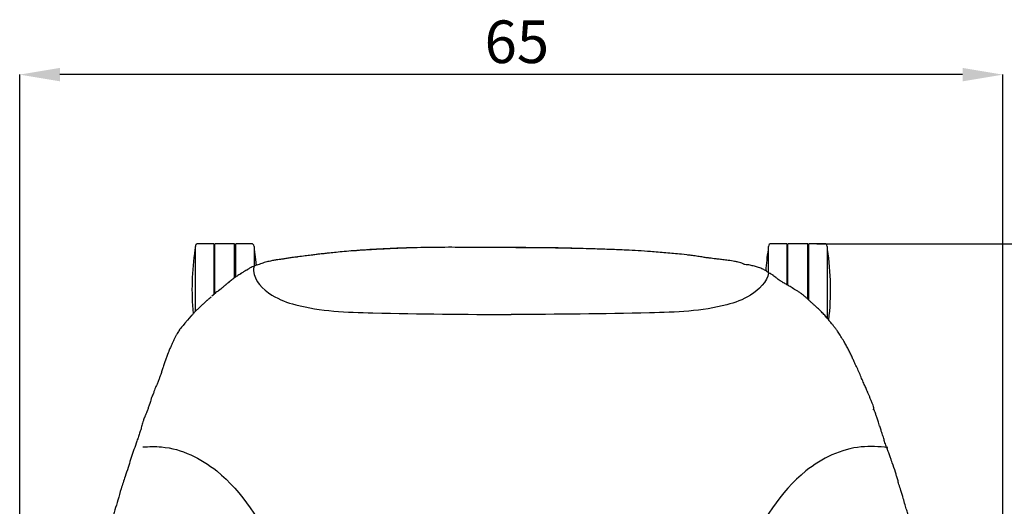
# Model space of a CAD drawing. Units: millimetres. Extents: x 44 to 3316, y 44 to 2332.
# Drawn here: x 651 to 1298, y 576 to 895 of the extents above; entities that cross this region are included whole.
import ezdxf

# ---------------------------------------------------------------- set-up
doc = ezdxf.new("R2010")
doc.units = ezdxf.units.MM
doc.header["$LTSCALE"] = 8
doc.header["$PDSIZE"] = -1
doc.layers.add('OGGETTO', color=7, linetype='Continuous')
doc.layers.add('QUOTE', color=7, linetype='Continuous')
doc.styles.get("Standard").update_dxf_attribs({"font": 'arial.ttf'})
doc.dimstyles.new('SLDDIMSTYLE0', dxfattribs={"dimtxt": 28, "dimasz": 26.416, "dimexe": 0, "dimexo": 0.0625, "dimgap": 7, "dimtad": 1, "dimdec": 0, "dimlfac": 0.1, "dimrnd": 1e-09, "dimzin": 12, "dimdsep": 46, "dimtxsty": 'Standard', "dimcen": 0.09, "dimclrd": 251, "dimclre": 251, "dimclrt": 7, "dimadec": 0, "dimazin": 3, "dimtfac": 1, "dimtdec": 0, "dimtofl": 0, "dimtmove": 0, "dimatfit": 3, "dimfxl": 0, "dimfrac": 2, "dimtolj": 1, "dimtzin": 12, "dimarcsym": 0})

# ---------------------------------------------------------------- blocks, each defined once
blk = doc.blocks.new('*D2')
at = {"layer": 'Defpoints', "color": 0}
for p in [(651.23, 859.17), (651.23, 352.65), (1296.57, 346.02)]:
    blk.add_point(p, dxfattribs=at)
at = {"layer": 'QUOTE', "color": 251, "lineweight": -2}
for p, q in [((651.23, 352.71), (651.23, 859.17)), ((1270.15, 859.17), (677.65, 859.17)), ((1296.57, 346.08), (1296.57, 859.17))]:
    blk.add_line(p, q, dxfattribs=at)
at = {"layer": 'QUOTE', "color": 251}
for points in [[(677.65, 863.58), (677.65, 854.77), (651.23, 859.17)], [(1270.15, 863.58), (1270.15, 854.77), (1296.57, 859.17)]]:
    blk.add_solid(points, dxfattribs=at)
at = {"layer": 'QUOTE', "color": 7, "lineweight": -3, "insert": (977.57, 894.76), "char_height": 28, "attachment_point": 2}
blk.add_mtext('\\A1;65', dxfattribs=at)
blk = doc.blocks.new('*D3')
at = {"layer": 'Defpoints', "color": 0}
for p in [(1174.39, 748.11), (966.59, 106.5), (1521.14, 106.5)]:
    blk.add_point(p, dxfattribs=at)
at = {"layer": 'QUOTE', "color": 251, "lineweight": -2}
for p, q in [((1174.45, 748.11), (1521.14, 748.11)), ((1521.14, 721.7), (1521.14, 132.92)), ((966.65, 106.5), (1521.14, 106.5))]:
    blk.add_line(p, q, dxfattribs=at)
at = {"layer": 'QUOTE', "color": 251}
for points in [[(1516.74, 721.7), (1525.54, 721.7), (1521.14, 748.11)], [(1516.74, 132.92), (1525.54, 132.92), (1521.14, 106.5)]]:
    blk.add_solid(points, dxfattribs=at)
at = {"layer": 'QUOTE', "color": 7, "insert": (1485.55, 424.87), "char_height": 28, "attachment_point": 2, "rotation": 90}
blk.add_mtext('\\A1;64', dxfattribs=at)

msp = doc.modelspace()

# ---------------------------------------------------------------- linework, layer by layer
at = {"layer": 'OGGETTO', "lineweight": -3}
for p, q in [((778.58, 748.11), (768.33, 748.11)), ((778.58, 748.11), (778.58, 718.11)), ((792.33, 748.11), (779.33, 748.11)), ((779.33, 715.32), (779.33, 748.11)), ((792.33, 725.77), (792.33, 748.11)), ((803.33, 748.11), (793.08, 748.11)), ((793.08, 726.3), (793.08, 748.11)), ((1154.76, 748.11), (1144.51, 748.11)), ((1154.76, 748.11), (1154.76, 721.22)), ((1168.51, 748.11), (1155.51, 748.11)), ((1155.51, 720.79), (1155.51, 748.11)), ((1168.51, 711.94), (1168.51, 748.11)), ((1179.51, 748.11), (1169.26, 748.11)), ((1169.26, 718.11), (1169.26, 748.11)), ((800.65, 730.97), (800.86, 731.06)), ((778.58, 718.11), (778.58, 714.61)), ((1152.65, 722.4), (1152.47, 722.5)), ((1169.26, 711.28), (1169.26, 718.11)), ((778.17, 714.26), (777.35, 713.56)), ((1168.51, 711.94), (1168.61, 711.94))]:
    msp.add_line(p, q, dxfattribs=at)
at = {"layer": 'OGGETTO', "lineweight": -3, "ltscale": 2.5}
for p, q in [((870.67, 743.47), (870.27, 743.45)), ((941.7, 745.71), (941.6, 745.7)), ((1092.66, 740.31), (1085.56, 741.13)), ((800.62, 730.96), (800.83, 731.05)), ((1152.63, 722.4), (1152.44, 722.49)), ((778.14, 714.26), (777.32, 713.55)), ((1215.73, 628.17), (1215.66, 628.32))]:
    msp.add_line(p, q, dxfattribs=at)
at = {"layer": 'OGGETTO', "lineweight": -3, "flags": 128}
msp.add_lwpolyline([(806.62, 733.85), (806.22, 737.82), (805.36, 744.34)], dxfattribs=at)
at = {"layer": 'OGGETTO', "lineweight": -3}
for centre, radius, start, end in [((939.57, 718.11), 175.24, 171.39161, 185.21342), ((766.5, 744.31), 0.2, 90, 171.39161), ((768.33, 746.36), 1.75, 90, 180), ((803.33, 746.36), 1.75, 0, 90), ((805.16, 744.31), 0.2, 8.60839, 90), ((1315.75, 718.11), 175.24, 171.39161, 176.00833), ((1142.68, 744.31), 0.2, 90, 171.39161), ((1144.51, 746.36), 1.75, 90, 180), ((1179.51, 746.36), 1.75, 0, 90), ((1181.34, 744.31), 0.2, 8.60839, 90), ((1008.27, 718.11), 175.24, 353.43449, 8.60839)]:
    msp.add_arc(centre, radius, start, end, dxfattribs=at)
for points, knots in [([(766.58, 718.11), (766.58, 719.26), (766.58, 721.59), (766.58, 725.09), (766.58, 728.29), (766.58, 731.13), (766.58, 734.45), (766.58, 737.47), (766.58, 740.08), (766.58, 741.79), (766.58, 743.24), (766.58, 744.78), (766.58, 746.08), (766.58, 746.27), (766.58, 746.36)], [0, 0, 0, 0, 0.077661, 0.15772, 0.240042, 0.304387, 0.368745, 0.500011, 0.565727, 0.631454, 0.6958, 0.760158, 0.883566, 1, 1, 1, 1]), ([(805.08, 746.36), (805.08, 746.32), (805.08, 746.24), (805.08, 745.56), (805.08, 744.53), (805.08, 743.24), (805.08, 741.3), (805.08, 738.85), (805.08, 735.95), (805.08, 734.33), (805.08, 733.4), (805.08, 733.31)], [0, 0, 0, 0, 0.121688, 0.247159, 0.37616, 0.476994, 0.577847, 0.783551, 0.88653, 0.989529, 1, 1, 1, 1]), ([(1142.76, 729.14), (1142.76, 729.8), (1142.76, 731.33), (1142.76, 734.45), (1142.76, 737.47), (1142.76, 740.08), (1142.76, 741.79), (1142.76, 743.24), (1142.76, 744.78), (1142.76, 746.08), (1142.76, 746.27), (1142.76, 746.36)], [0, 0, 0, 0, 0.065575, 0.152027, 0.328359, 0.416635, 0.504928, 0.591364, 0.677817, 0.843593, 1, 1, 1, 1]), ([(1181.26, 746.36), (1181.26, 746.32), (1181.26, 746.24), (1181.26, 745.56), (1181.26, 744.53), (1181.26, 743.24), (1181.26, 741.3), (1181.26, 738.84), (1181.26, 735.96), (1181.26, 733.61), (1181.26, 731.13), (1181.26, 727.73), (1181.26, 723.38), (1181.26, 719.83), (1181.26, 718.11)], [0, 0, 0, 0, 0.077654, 0.157721, 0.240041, 0.304387, 0.368745, 0.500012, 0.565727, 0.631454, 0.6958, 0.760158, 0.883566, 1, 1, 1, 1]), ([(800.63, 731.01), (800.27, 730.82), (799.54, 730.44), (798.6, 729.87), (797.71, 729.26), (797.17, 728.88), (796.9, 728.69)], [0, 0, 0, 0, 0.250438, 0.50044, 0.750308, 1, 1, 1, 1]), ([(796.91, 728.69), (796.11, 728.21), (794.5, 727.26), (792.23, 725.71), (789.98, 724.01), (788.6, 722.84), (787.91, 722.25)], [0, 0, 0, 0, 0.249971, 0.499834, 0.749989, 1, 1, 1, 1]), ([(1147.6, 725.82), (1147.19, 726.15), (1146.37, 726.8), (1145.33, 727.7), (1144.16, 728.48), (1143.24, 728.76), (1142.43, 729.34), (1141.81, 729.81), (1141.51, 730.05)], [0, 0, 0, 0, 0.249067, 0.498921, 0.623775, 0.748877, 0.873919, 1, 1, 1, 1]), ([(766.58, 703.73), (766.58, 704.19), (766.58, 705.46), (766.58, 708.5), (766.58, 712.84), (766.58, 716.39), (766.58, 718.11)], [0, 0, 0, 0, 0.106293, 0.29537, 0.65793, 1, 1, 1, 1]), ([(783.18, 718.32), (782.59, 717.84), (781.46, 716.93), (780.25, 716.13), (779.45, 715.48), (778.94, 714.95), (778.6, 714.64), (778.26, 714.37), (778.2, 714.3), (778.17, 714.26)], [0, 0, 0, 0, 0.297142, 0.563338, 0.698856, 0.824509, 0.926531, 0.9644, 1, 1, 1, 1]), ([(787.85, 722.2), (787.57, 721.97), (787.03, 721.53), (786.3, 721.04), (785.42, 720.2), (784.8, 719.7), (784.01, 718.98), (783.46, 718.54), (783.18, 718.32)], [0, 0, 0, 0, 0.166669, 0.333517, 0.500159, 0.666913, 0.83344, 1, 1, 1, 1]), ([(1181.26, 718.11), (1181.26, 716.96), (1181.26, 714.63), (1181.26, 711.13), (1181.26, 707.93), (1181.26, 705.1), (1181.26, 702.18), (1181.26, 700.38), (1181.26, 699.3)], [0, 0, 0, 0, 0.166622, 0.338388, 0.515005, 0.653058, 0.791136, 1, 1, 1, 1]), ([(1168.55, 711.72), (1168.55, 711.73), (1168.56, 711.77), (1168.58, 711.83), (1168.59, 711.9), (1168.6, 711.93), (1168.61, 711.94), (1168.61, 711.94)], [0, 0, 0, 0, 0.052161, 0.585215, 0.8303, 0.938899, 1, 1, 1, 1]), ([(768.41, 705.26), (768.12, 705.03), (767.55, 704.58), (766.74, 703.92), (765.93, 703.1), (764.94, 701.79), (764.08, 700.95), (763.65, 700.52)], [0, 0, 0, 0, 0.166183, 0.332933, 0.499818, 0.749913, 1, 1, 1, 1]), ([(1184.49, 695.29), (1183.95, 695.93), (1182.86, 697.23), (1181.5, 699.08), (1180.15, 700.53), (1179.18, 701.7), (1178.47, 702.38), (1178.12, 702.71)], [0, 0, 0, 0, 0.250262, 0.500261, 0.666908, 0.833448, 1, 1, 1, 1])]:
    msp.add_open_spline(points, degree=3, knots=knots, dxfattribs=at)
at = {"layer": 'OGGETTO', "lineweight": -3, "ltscale": 2.5}
for points, knots in [([(870.48, 743.46), (868.4, 743.3), (864.54, 742.98), (859.28, 742.46), (855.05, 742.01), (852.08, 741.7), (849.95, 741.47), (848.02, 741.25), (845.52, 740.96), (842.31, 740.56), (838.39, 740.03), (835.54, 739.65), (834, 739.45)], [0, 0, 0, 0, 0.170036, 0.315238, 0.430871, 0.517241, 0.559123, 0.608588, 0.677458, 0.765789, 0.873551, 1, 1, 1, 1]), ([(904.46, 745.25), (901.08, 745.11), (894.32, 744.82), (882.25, 744.22), (873.57, 743.58), (868.27, 743.19)], [0, 0, 0, 0, 0.2800031, 0.5600088, 1, 1, 1, 1]), ([(905.47, 745.32), (899.54, 745.11), (887.77, 744.68), (876.07, 743.86), (870.27, 743.45)], [0, 0, 0, 0, 0.504346, 1, 1, 1, 1]), ([(905.47, 745.31), (905.38, 745.31), (905.03, 745.31), (904.7, 745.27), (904.46, 745.25)], [0, 0, 0, 0, 0.2766081, 1, 1, 1, 1]), ([(941.71, 745.71), (935.65, 745.73), (923.58, 745.76), (911.49, 745.46), (905.47, 745.32)], [0, 0, 0, 0, 0.502154, 1, 1, 1, 1]), ([(977.9, 745.54), (977.64, 745.54), (977.13, 745.55), (976.2, 745.55), (974.84, 745.56), (972.44, 745.57), (968.98, 745.57), (964.72, 745.58), (959.69, 745.67), (954.06, 745.7), (947.86, 745.72), (943.69, 745.72), (941.6, 745.71)], [0, 0, 0, 0, 0.021267, 0.042629, 0.076001, 0.135527, 0.241687, 0.362669, 0.48537, 0.652946, 0.824986, 1, 1, 1, 1]), ([(1013.04, 745.04), (1006.31, 745.2), (994.28, 745.48), (982.26, 745.48), (976.96, 745.48)], [0, 0, 0, 0, 0.559997, 1, 1, 1, 1]), ([(1013.68, 745.13), (1007.7, 745.24), (998.39, 745.41), (987.6, 745.5), (982.22, 745.51), (979.61, 745.53), (978.46, 745.53), (977.9, 745.54)], [0, 0, 0, 0, 0.50149, 0.781098, 0.903911, 0.952141, 1, 1, 1, 1]), ([(1013.68, 745.11), (1013.61, 745.12), (1013.39, 745.13), (1013.18, 745.08), (1013.04, 745.04)], [0, 0, 0, 0, 0.3398266, 1, 1, 1, 1]), ([(1049.3, 743.88), (1045.91, 744.02), (1039.15, 744.3), (1027.07, 744.76), (1018.36, 744.93), (1013.04, 745.04)], [0, 0, 0, 0, 0.279995, 0.559996, 1, 1, 1, 1]), ([(1085.56, 741.13), (1082.18, 741.43), (1075.41, 742.01), (1063.34, 743.14), (1054.62, 743.6), (1049.3, 743.88)], [0, 0, 0, 0, 0.280004, 0.560007, 1, 1, 1, 1]), ([(829.92, 738.96), (829.44, 738.89), (828.54, 738.77), (827.18, 738.54), (825.91, 738.32), (824.35, 738.07), (822.57, 737.85), (820.54, 737.58), (818.32, 737.21), (815.63, 736.68), (812.41, 735.94), (810.35, 735.23), (809.27, 734.86)], [0, 0, 0, 0, 0.070914, 0.134596, 0.195492, 0.252747, 0.354857, 0.441879, 0.542032, 0.669926, 0.825587, 1, 1, 1, 1]), ([(832.83, 739.31), (832.5, 739.27), (831.54, 739.15), (830.56, 739.03), (829.92, 738.96)], [0, 0, 0, 0, 0.349704, 1, 1, 1, 1]), ([(834, 739.45), (833.89, 739.44), (833.53, 739.4), (832.94, 739.33), (832.55, 739.27), (832.38, 739.24)], [0, 0, 0, 0, 0.194243, 0.647729, 1, 1, 1, 1]), ([(1092.79, 740.3), (1092.3, 740.36), (1091.3, 740.48), (1090.24, 740.6), (1089.63, 740.67), (1089.5, 740.68)], [0, 0, 0, 0, 0.424545, 0.875384, 1, 1, 1, 1]), ([(1120.5, 736.5), (1119.12, 736.71), (1116.53, 737.11), (1112.91, 737.57), (1109.83, 737.94), (1107.29, 738.25), (1104.96, 738.51), (1102.48, 738.83), (1099.58, 739.28), (1096.25, 739.86), (1093.91, 740.16), (1092.65, 740.32)], [0, 0, 0, 0, 0.1465058, 0.2735163, 0.381528, 0.4709187, 0.5415241, 0.6273643, 0.7320741, 0.8564395, 1, 1, 1, 1]), ([(800.6, 731), (800.24, 730.81), (799.52, 730.43), (798.57, 729.87), (797.68, 729.25), (797.14, 728.87), (796.87, 728.68)], [0, 0, 0, 0, 0.250438, 0.500438, 0.750308, 1, 1, 1, 1]), ([(809.27, 734.86), (808.71, 734.65), (807.61, 734.25), (806.02, 733.69), (804.5, 733.09), (803.18, 732.58), (801.97, 731.91), (801.19, 731.4), (800.79, 731.12), (800.83, 731.13), (800.84, 731.13)], [0, 0, 0, 0, 0.110373, 0.216597, 0.319245, 0.46686, 0.606145, 0.779564, 0.938521, 1, 1, 1, 1]), ([(1126.72, 734.6), (1126.71, 734.61), (1126.7, 734.64), (1126.44, 734.77), (1125.74, 735.04), (1124.44, 735.49), (1122.67, 736.04), (1121.27, 736.33), (1120.5, 736.5)], [0, 0, 0, 0, 0.054852, 0.117695, 0.266373, 0.460282, 0.706272, 1, 1, 1, 1]), ([(1130.66, 733.99), (1130.1, 734.09), (1128.96, 734.3), (1127.6, 734.32), (1126.73, 734.52), (1126.62, 734.55)], [0, 0, 0, 0, 0.457584, 0.929466, 1, 1, 1, 1]), ([(1141.45, 730.06), (1140.64, 730.53), (1139.07, 731.45), (1136.38, 732.44), (1133.56, 733.3), (1131.59, 733.77), (1130.62, 734)], [0, 0, 0, 0, 0.267815, 0.52131, 0.764419, 1, 1, 1, 1]), ([(796.88, 728.69), (796.08, 728.21), (794.48, 727.25), (792.2, 725.7), (789.96, 724), (788.57, 722.83), (787.88, 722.24)], [0, 0, 0, 0, 0.249972, 0.499835, 0.749988, 1, 1, 1, 1]), ([(1147.57, 725.81), (1147.16, 726.14), (1146.34, 726.79), (1145.31, 727.69), (1144.13, 728.47), (1143.22, 728.76), (1142.4, 729.34), (1141.79, 729.81), (1141.48, 730.05)], [0, 0, 0, 0, 0.249067, 0.49892, 0.623774, 0.748878, 0.873919, 1, 1, 1, 1]), ([(1152.45, 722.5), (1152.31, 722.6), (1152.03, 722.79), (1151.32, 723.12), (1150.42, 723.81), (1149.09, 724.64), (1148.25, 725.34), (1147.71, 725.72), (1147.47, 725.89)], [0, 0, 0, 0, 0.164829, 0.332407, 0.50631, 0.684003, 0.860202, 1, 1, 1, 1]), ([(783.16, 718.31), (782.56, 717.83), (781.43, 716.93), (780.22, 716.13), (779.42, 715.48), (778.91, 714.94), (778.57, 714.63), (778.23, 714.36), (778.17, 714.29), (778.14, 714.26)], [0, 0, 0, 0, 0.297144, 0.563337, 0.698858, 0.824509, 0.926533, 0.9644, 1, 1, 1, 1]), ([(787.82, 722.19), (787.55, 721.97), (787, 721.52), (786.27, 721.04), (785.4, 720.19), (784.78, 719.69), (783.99, 718.97), (783.43, 718.53), (783.16, 718.31)], [0, 0, 0, 0, 0.166671, 0.333519, 0.500159, 0.666913, 0.83344, 1, 1, 1, 1]), ([(1161.47, 717.14), (1160.92, 717.44), (1159.82, 718.05), (1158.4, 719.02), (1156.71, 720.1), (1154.8, 721.14), (1153.35, 721.98), (1152.62, 722.4)], [0, 0, 0, 0, 0.166831, 0.333523, 0.500257, 0.750343, 1, 1, 1, 1]), ([(776.1, 712.45), (777.32, 713.55), (775.56, 711.95), (774.9, 711.29), (774.32, 710.83), (774.1, 710.69), (774.2, 710.79), (774.14, 710.73), (773.67, 710.27), (772.85, 709.49), (771.64, 708.34), (769.91, 707), (768.91, 705.86), (768.38, 705.25)], [0, 0, 0, 0, 0.045465, 0.154731, 0.283551, 0.333556, 0.37553, 0.419335, 0.500359, 0.603289, 0.715756, 0.849308, 1, 1, 1, 1]), ([(1169.01, 711.23), (1168.68, 711.58), (1167.97, 712.33), (1166.48, 713.47), (1164.94, 714.86), (1163.35, 716.06), (1162.11, 716.77), (1161.47, 717.14)], [0, 0, 0, 0, 0.203701, 0.437828, 0.611143, 0.798658, 1, 1, 1, 1]), ([(1178.09, 702.71), (1177.26, 703.58), (1175.67, 705.26), (1173.44, 707.23), (1171.71, 708.8), (1170.34, 710.04), (1169.45, 710.84), (1169.01, 711.23)], [0, 0, 0, 0, 0.28413, 0.545533, 0.707086, 0.858524, 1, 1, 1, 1]), ([(768.38, 705.25), (768.1, 705.03), (767.52, 704.58), (766.71, 703.91), (765.9, 703.09), (764.91, 701.79), (764.05, 700.94), (763.62, 700.51)], [0, 0, 0, 0, 0.166183, 0.332932, 0.499817, 0.749915, 1, 1, 1, 1]), ([(763.62, 700.51), (757, 692.78), (756.02, 691.62), (754.87, 689.43), (753.65, 687.54), (752.83, 685.84), (752.23, 684.57), (751.93, 683.94)], [0, 0, 0, 0, 0.250264, 0.500418, 0.667147, 0.833725, 1, 1, 1, 1]), ([(1184.46, 695.28), (1183.92, 695.93), (1182.83, 697.22), (1181.47, 699.08), (1180.12, 700.53), (1179.15, 701.7), (1178.44, 702.37), (1178.09, 702.71)], [0, 0, 0, 0, 0.250263, 0.500263, 0.66691, 0.833449, 1, 1, 1, 1]), ([(1192.18, 684.16), (1191.54, 685.17), (1190.25, 687.2), (1188.66, 689.81), (1187.1, 691.94), (1185.74, 693.72), (1184.89, 694.76), (1184.46, 695.28)], [0, 0, 0, 0, 0.249636, 0.499664, 0.666423, 0.833307, 1, 1, 1, 1]), ([(751.93, 683.94), (751.63, 683.28), (751.02, 681.97), (750.17, 679.88), (749.36, 678.2), (748.96, 677.1), (746.28, 669.81)], [0, 0, 0, 0, 0.302205, 0.604447, 0.906683, 1, 1, 1, 1]), ([(1199.75, 669.01), (1199.41, 669.72), (1198.69, 671.29), (1197.58, 673.67), (1196.43, 676.34), (1195.06, 678.98), (1193.61, 681.57), (1192.67, 683.27), (1192.18, 684.16)], [0, 0, 0, 0, 0.114712, 0.250311, 0.40663, 0.583701, 0.781472, 1, 1, 1, 1]), ([(746.28, 669.81), (745.96, 668.93), (745.35, 667.26), (744.62, 664.76), (743.93, 662.46), (743.13, 660.37), (742.46, 658.51), (741.9, 657.05), (741.43, 655.9), (740.94, 654.82), (740.34, 653.5), (739.62, 651.77), (738.97, 649.7), (738.3, 648.18), (737.91, 647.3)], [0, 0, 0, 0, 0.1536, 0.2882443, 0.4036823, 0.4986676, 0.5730313, 0.6272603, 0.6629292, 0.7016084, 0.7498407, 0.8087136, 0.8892635, 1, 1, 1, 1]), ([(1211.63, 639.04), (1211.7, 639.3), (1211.84, 639.76), (1211.85, 640.34), (1211.78, 640.73), (1211.72, 640.97), (1211.52, 641.68), (1210.89, 643.05), (1210.17, 644.99), (1209.39, 646.98), (1208.63, 648.82), (1207.78, 650.8), (1206.79, 653.12), (1205.57, 655.88), (1204.16, 659.02), (1202.76, 662.37), (1201.23, 665.85), (1200.26, 667.91), (1199.75, 669.01)], [0, 0, 0, 0, 0.0218797, 0.0392594, 0.0518057, 0.0562656, 0.0596511, 0.1071233, 0.1701673, 0.2245959, 0.2763972, 0.3291088, 0.3975279, 0.4831452, 0.5860636, 0.7065336, 0.8444307, 1, 1, 1, 1]), ([(737.91, 647.3), (737.91, 647.3), (736.45, 642.52), (736, 641.14), (735.47, 639.83), (735.23, 639.15), (735.11, 638.84)], [0, 0, 0, 0, 0.202542, 0.595012, 0.811697, 1, 1, 1, 1]), ([(733.27, 634.24), (733.11, 633.83), (732.82, 633.08), (732.14, 631.23), (731.48, 628.71), (730.69, 625.77), (729.7, 622.86), (728.72, 619.92), (727.33, 616.21), (725.84, 611.65), (724.06, 606.37), (722.94, 602.87), (722.39, 601.16)], [0, 0, 0, 0, 0.035916, 0.066859, 0.163097, 0.25706, 0.348599, 0.439312, 0.528249, 0.690781, 0.84883, 1, 1, 1, 1]), ([(735.11, 638.84), (735.06, 638.71), (734.97, 638.48), (734.79, 638.07), (734.55, 637.45), (734.16, 636.58), (733.83, 635.67), (733.57, 635.02), (733.43, 634.69), (733.38, 634.51), (733.34, 634.38), (733.3, 634.29), (733.27, 634.24)], [0, 0, 0, 0, 0.084621, 0.151276, 0.269807, 0.487301, 0.729385, 0.852789, 0.913996, 0.944345, 0.962949, 1, 1, 1, 1]), ([(1215.7, 628.32), (1215.36, 629.42), (1214.73, 631.42), (1213.85, 634.04), (1213.17, 635.95), (1212.72, 637.28), (1212.44, 638.09), (1212.2, 638.74), (1212.01, 639.24), (1211.88, 639.56), (1211.82, 639.68), (1211.79, 639.72), (1211.77, 639.7), (1211.77, 639.7)], [0, 0, 0, 0, 0.257432, 0.467013, 0.62836, 0.741977, 0.812999, 0.885086, 0.926102, 0.947422, 0.970776, 0.999191, 1, 1, 1, 1]), ([(1220.49, 613.81), (1220.45, 613.85), (1220.31, 613.99), (1220.14, 614.74), (1219.69, 615.84), (1219.21, 617.37), (1218.79, 618.8), (1218.37, 620.26), (1217.91, 621.8), (1217.33, 623.64), (1216.56, 625.76), (1216.03, 627.33), (1215.74, 628.19)], [0, 0, 0, 0, 0.009929, 0.03673, 0.136699, 0.247603, 0.356892, 0.442537, 0.559165, 0.675066, 0.821562, 1, 1, 1, 1]), ([(1231.21, 580.82), (1230.74, 582.56), (1229.92, 585.65), (1228.46, 589.68), (1227.62, 592.86), (1226.85, 595.49), (1225.71, 599.24), (1224.54, 602.69), (1223.31, 606.03), (1222.55, 608.24), (1221.81, 610.37), (1221.21, 612.07), (1220.87, 612.98), (1220.73, 613.45), (1220.62, 613.68), (1220.53, 613.77), (1220.49, 613.81)], [0, 0, 0, 0, 0.155243, 0.276054, 0.364641, 0.442639, 0.515465, 0.704801, 0.75649, 0.822733, 0.905866, 0.953442, 0.978507, 0.989836, 0.994987, 1, 1, 1, 1]), ([(722.39, 601.16), (721.75, 599.14), (720.25, 594.43), (717.78, 587.38), (715.25, 577.82), (713.05, 571.12), (711.66, 566.88)], [0, 0, 0, 0, 0.1765188, 0.4112264, 0.6282404, 1, 1, 1, 1]), ([(1241.6, 546.2), (1241.14, 547.86), (1240.26, 550.96), (1238.92, 555.2), (1237.88, 558.79), (1237.11, 561.47), (1236.47, 563.46), (1235.89, 565.34), (1235.26, 567.58), (1234.4, 570.26), (1233.45, 573.28), (1232.36, 576.87), (1231.61, 579.44), (1231.21, 580.82)], [0, 0, 0, 0, 0.141472, 0.264083, 0.367754, 0.451065, 0.495202, 0.541983, 0.615408, 0.688335, 0.776535, 0.880158, 1, 1, 1, 1])]:
    msp.add_open_spline(points, degree=3, knots=knots, dxfattribs=at)
at = {"layer": 'OGGETTO'}
for points in [[(804.91, 733.26), (804.81, 730.32), (816.8, 714.39), (832.4, 707.98), (883.11, 702.67), (973.89, 701.55)], [(732.02, 614.67), (744.35, 614.61), (780.6, 598.82), (819.72, 546.08)], [(1221.01, 614.32), (1203.56, 614.61), (1167.31, 598.82), (1128.19, 546.08)]]:
    msp.add_spline(points, degree=3, dxfattribs=at)
msp.add_open_spline([(1142.84, 729.04), (1141.9, 723.03), (1131.7, 713.23), (1104.96, 703.9), (1050.96, 702.01), (1003.98, 701.73), (973.89, 701.55)], degree=3, knots=[4.253082, 4.253082, 4.253082, 4.253082, 22.879115, 39.740747, 90.725697, 181.514099, 181.514099, 181.514099, 181.514099], dxfattribs=at)

# ---------------------------------------------------------------- dimensions: what is measured, and where the dimension line sits
at = {"layer": 'QUOTE', "lineweight": -3}
dim = msp.add_linear_dim(base=(651.23, 859.17), p1=(1296.57, 346.02), p2=(651.23, 352.65), dimstyle='SLDDIMSTYLE0', override={"dimdec": 0}, dxfattribs=at)
dim.commit()
dim.dimension.update_dxf_attribs({"geometry": '*D2', "text_midpoint": (977.57, 859.17), "dimtype": 160})
at = {"layer": 'QUOTE'}
dim = msp.add_linear_dim(base=(1521.14, 106.5), p1=(1174.39, 748.11), p2=(966.59, 106.5), angle=90, dimstyle='SLDDIMSTYLE0', override={"dimdec": 0}, dxfattribs=at)
dim.commit()
dim.dimension.update_dxf_attribs({"geometry": '*D3', "text_midpoint": (1521.14, 424.87), "dimtype": 160})

doc.saveas('drawing.dxf')
